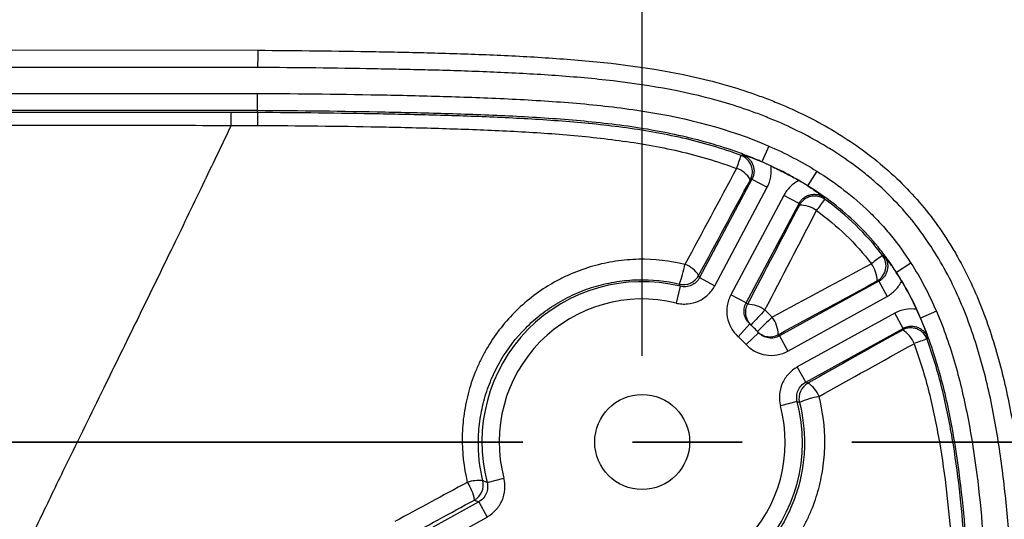
# Model space of a CAD drawing. Units: millimetres. Extents: x 0 to 297, y 0 to 210.
# Drawn here: x 264 to 275, y 135 to 141 of the extents above; entities that cross this region are included whole.
import ezdxf

# ---------------------------------------------------------------- set-up
doc = ezdxf.new("R2010")
doc.units = ezdxf.units.MM
doc.linetypes.add('CENTER', pattern=[10.16, 6.35, -1.27, 1.27, -1.27])
doc.layers.add('DEFAULT', color=179, linetype='Continuous')
doc.styles.add('SLDTEXTSTYLE3', font='TXT', dxfattribs={"width": 0.75})
doc.dimstyles.new('SLDDIMSTYLE4', dxfattribs={"dimtxt": 3.5, "dimasz": 3.302, "dimexe": 0, "dimexo": 0.0625, "dimgap": 0.875, "dimtad": 1, "dimdec": 0, "dimlfac": 10, "dimrnd": 1e-09, "dimzin": 12, "dimdsep": 46, "dimtxsty": 'SLDTEXTSTYLE3', "dimsah": 1, "dimcen": 0.09, "dimadec": 0, "dimazin": 3, "dimtfac": 1, "dimtdec": 0, "dimtmove": 0, "dimatfit": 0, "dimfxl": 1, "dimfrac": 2, "dimtolj": 1, "dimtzin": 12, "dimarcsym": 0})
doc.dimstyles.new('SLDDIMSTYLE5', dxfattribs={"dimtxt": 3.5, "dimasz": 3.302, "dimexe": 0, "dimexo": 0.0625, "dimgap": 0.875, "dimtad": 1, "dimdec": 0, "dimlfac": 10, "dimrnd": 1e-09, "dimzin": 12, "dimdsep": 46, "dimtxsty": 'SLDTEXTSTYLE3', "dimsah": 1, "dimcen": 0.09, "dimadec": 0, "dimazin": 3, "dimtfac": 1, "dimtdec": 0, "dimtofl": 0, "dimtmove": 0, "dimatfit": 3, "dimfxl": 1, "dimfrac": 2, "dimtolj": 1, "dimtzin": 12, "dimarcsym": 0})

# ---------------------------------------------------------------- blocks, each defined once
blk = doc.blocks.new('_D_10')
at = {"layer": 'DEFAULT', "transparency": 16777216}
for p, q in [((245.581, 122.453), (245.581, 153.144)), ((275.671, 122.453), (275.671, 153.144)), ((245.581, 152.144), (239.231, 152.144)), ((245.581, 152.144), (275.671, 152.144)), ((275.671, 152.144), (282.021, 152.144))]:
    blk.add_line(p, q, dxfattribs=at)
for points in [[(245.581, 152.144), (242.279, 152.652), (242.279, 151.636)], [(275.671, 152.144), (278.973, 151.636), (278.973, 152.652)]]:
    blk.add_solid(points, dxfattribs=at)
at = {"layer": 'DEFAULT', "transparency": 16777216, "insert": (256.988, 156.656), "char_height": 3.5, "attachment_point": 1, "rotation": 360, "style": 'SLDTEXTSTYLE3'}
blk.add_mtext('301', dxfattribs=at)
blk = doc.blocks.new('_D_11')
at = {"layer": 'DEFAULT', "transparency": 16777216}
for p, q in [((250.126, 136.953), (250.126, 146.289)), ((271.126, 136.953), (271.126, 146.289)), ((250.126, 145.289), (271.126, 145.289))]:
    blk.add_line(p, q, dxfattribs=at)
for points in [[(250.126, 145.289), (253.428, 144.781), (253.428, 145.797)], [(271.126, 145.289), (267.824, 145.797), (267.824, 144.781)]]:
    blk.add_solid(points, dxfattribs=at)
at = {"layer": 'DEFAULT', "transparency": 16777216, "insert": (256.988, 149.801), "char_height": 3.5, "attachment_point": 1, "style": 'SLDTEXTSTYLE3'}
blk.add_mtext('210', dxfattribs=at)

msp = doc.modelspace()

# ---------------------------------------------------------------- linework, layer by layer
at = {"color": 7, "linetype": 'Continuous', "lineweight": 25}
for p, q in [((266.672, 140.489), (260.626, 140.49)), ((263.654, 139.991), (266.671, 139.991)), ((266.67, 139.791), (263.654, 139.791)), ((266.67, 139.769), (266.67, 139.791)), ((272.592, 139.381), (272.512, 139.198)), ((272.512, 139.197), (272.512, 139.198)), ((273.149, 139.09), (273.043, 138.921)), ((272.398, 138.998), (271.791, 137.857)), ((272.398, 138.998), (272.574, 138.904)), ((271.967, 137.763), (272.574, 138.904)), ((273.043, 138.92), (273.043, 138.921)), ((272.766, 138.809), (272.153, 137.657)), ((272.329, 137.563), (272.943, 138.716)), ((272.943, 138.716), (272.766, 138.809)), ((274.239, 138.026), (274.071, 137.918)), ((274.07, 137.918), (274.071, 137.918)), ((271.791, 137.857), (271.967, 137.763)), ((273.867, 137.814), (272.717, 137.181)), ((273.867, 137.814), (273.963, 137.639)), ((271.567, 137.757), (271.52, 137.562)), ((272.329, 137.563), (272.153, 137.657)), ((272.814, 137.006), (273.963, 137.639)), ((274.534, 137.468), (274.351, 137.389)), ((274.053, 137.444), (272.923, 136.822)), ((274.149, 137.269), (274.053, 137.444)), ((274.35, 137.388), (274.351, 137.389)), ((272.372, 137.321), (272.237, 137.173)), ((273.02, 136.647), (274.149, 137.269)), ((272.475, 137.219), (272.329, 137.082)), ((272.717, 137.181), (272.814, 137.006)), ((273.02, 136.647), (272.923, 136.822)), ((272.923, 136.421), (272.729, 136.371)), ((269.329, 135.485), (269.523, 135.535)), ((269.232, 135.259), (268.506, 134.859)), ((269.232, 135.259), (269.329, 135.084)), ((268.602, 134.684), (269.329, 135.084))]:
    msp.add_line(p, q, dxfattribs=at)
at = {"color": 7, "linetype": 'CENTER', "lineweight": 35}
msp.add_line((279.905, 135.953), (241.346, 135.953), dxfattribs=at)
at = {"color": 7, "linetype": 'Continuous', "lineweight": 25, "flags": 128}
for points in [[(272.292, 139.279), (272.291, 139.279), (272.273, 139.272)], [(272.379, 138.991), (272.39, 138.995), (272.398, 138.998)], [(272.943, 138.716), (272.944, 138.707), (272.947, 138.697)], [(273.24, 138.765), (273.237, 138.778), (273.235, 138.784)], [(273.93, 138.109), (273.93, 138.109), (273.911, 138.114)], [(271.791, 137.857), (271.785, 137.87), (271.78, 137.882)], [(273.848, 137.818), (273.859, 137.816), (273.867, 137.814)], [(271.557, 137.782), (271.56, 137.775), (271.567, 137.757)], [(274.149, 137.269), (274.146, 137.261), (274.142, 137.25)], [(274.426, 137.144), (274.431, 137.156), (274.433, 137.164)], [(273.045, 136.635), (273.033, 136.641), (273.02, 136.647)], [(272.923, 136.421), (272.931, 136.418), (272.948, 136.412)]]:
    msp.add_lwpolyline(points, dxfattribs=at)
at = {"color": 7, "linetype": 'Continuous', "lineweight": 25}
msp.add_circle((271.126, 135.953), 0.55, dxfattribs=at)
for centre, radius, start, end in [((269.419, 140.196), 2.999, 339.0155, 342.069), ((272.203, 139.085), 0.2, 332.0903, 69.5054), ((272.116, 138.831), 0.309, 31.2574, 70.3572), ((273.123, 138.602), 0.2, 54.27, 151.8964), ((266.568, 143.421), 8.137, 323.9514, 325.092), ((272.951, 138.364), 0.332, 53.9209, 90.65), ((276.96, 133.874), 5.223, 125.7263, 127.5028), ((273.751, 137.993), 0.2, 298.9619, 37.0597), ((270.331, 138.25), 1.313, 339.0782, 349.462), ((271.516, 137.718), 0.311, 31.9123, 70.0667), ((273.514, 137.816), 0.334, 0.3035, 36.9554), ((271.126, 135.953), 1.857, 76.2543, 194.6029), ((271.603, 137.976), 0.2, 256.7854, 331.9339), ((271.126, 135.953), 1.657, 76.2543, 194.6029), ((272.522, 137.454), 0.2, 151.9605, 227.0597), ((270.949, 136.047), 2.05, 47.0722, 47.6857), ((272.344, 137.201), 0.347, 53.9931, 89.6577), ((367.369, 49.19), 129.563, 137.04255, 137.1476), ((280.228, 129.377), 11.047, 133.4383, 134.6701), ((272.35, 137.187), 0.352, 1.5101, 36.8421), ((271.126, 135.953), 1.85, 43.1856, 47.6717), ((272.606, 137.371), 0.2, 223.7979, 298.8967), ((274.238, 137.075), 0.2, 20.2053, 118.7644), ((273.991, 136.987), 0.304, 20.3789, 60.1475), ((271.126, 135.953), 1.65, 43.1856, 47.6717), ((271.222, 135.778), 2.05, 43.1715, 43.7854), ((275.086, 134.968), 2.274, 106.8638, 110.873), ((273.142, 136.46), 0.2, 118.9233, 194.0674), ((272.885, 136.37), 0.31, 20.8323, 58.9526), ((273.41, 135.29), 1.213, 101.1745, 112.3976), ((271.126, 135.953), 1.857, 256.2543, 14.6029), ((271.126, 135.953), 1.657, 256.2543, 14.6029), ((269.226, 135.121), 0.386, 82.0809, 109.0678), ((268.72, 135.216), 0.467, 8.0788, 35.411), ((269.085, 135.457), 0.2, 298.9228, 13.6204)]:
    msp.add_arc(centre, radius, start, end, dxfattribs=at)
for points, knots in [([(266.672, 140.49), (266.672, 140.491), (266.672, 140.487), (266.672, 140.468), (266.672, 140.453), (266.672, 140.416), (266.672, 140.393), (266.671, 140.344), (266.671, 140.317), (266.671, 140.29)], [0, 0, 0, 0, 0.25, 0.25, 0.5, 0.5, 0.75, 0.75, 1, 1, 1, 1]), ([(266.672, 140.49), (267.128, 140.487), (267.583, 140.482), (268.266, 140.47), (268.494, 140.465), (268.949, 140.453), (269.177, 140.445), (269.632, 140.426), (269.859, 140.414), (270.314, 140.383), (270.54, 140.364), (271.216, 140.288), (271.662, 140.212), (272.209, 140.055), (272.318, 140.02), (272.48, 139.963), (272.534, 139.943), (272.641, 139.902), (272.695, 139.88), (272.958, 139.769), (273.161, 139.666), (273.455, 139.49), (273.55, 139.428), (273.737, 139.294), (273.828, 139.223), (274.09, 139.001), (274.249, 138.839), (274.465, 138.576), (274.533, 138.485), (274.63, 138.344), (274.661, 138.296), (274.722, 138.198), (274.751, 138.148), (274.892, 137.898), (274.988, 137.691), (275.151, 137.267), (275.219, 137.05), (275.306, 136.718), (275.332, 136.607), (275.38, 136.383), (275.402, 136.271), (275.461, 135.933), (275.492, 135.707), (275.544, 135.255), (275.564, 135.028), (275.614, 134.346), (275.631, 133.889), (275.653, 132.976), (275.658, 132.519), (275.665, 131.605), (275.666, 131.148), (275.67, 129.778), (275.67, 128.864), (275.671, 127.037), (275.671, 126.123), (275.671, 125.21)], [0, 0, 0, 0, 0.0625, 0.0625, 0.09375, 0.09375, 0.125, 0.125, 0.15625, 0.15625, 0.1875, 0.1875, 0.25, 0.25, 0.265625, 0.265625, 0.273437, 0.273437, 0.28125, 0.28125, 0.3125, 0.3125, 0.328125, 0.328125, 0.34375, 0.34375, 0.375, 0.375, 0.390625, 0.390625, 0.398437, 0.398437, 0.40625, 0.40625, 0.4375, 0.4375, 0.46875, 0.46875, 0.484375, 0.484375, 0.5, 0.5, 0.53125, 0.53125, 0.5625, 0.5625, 0.625, 0.625, 0.6875, 0.6875, 0.75, 0.75, 0.875, 0.875, 1, 1, 1, 1]), ([(266.671, 140.29), (265.664, 140.291), (264.656, 140.291), (262.641, 140.291), (261.633, 140.29), (260.626, 140.29)], [0, 0, 0, 0, 0.5, 0.5, 1, 1, 1, 1]), ([(275.471, 125.21), (275.471, 126.11), (275.471, 127.011), (275.47, 128.812), (275.47, 129.712), (275.467, 131.063), (275.465, 131.514), (275.459, 132.414), (275.455, 132.864), (275.435, 133.765), (275.419, 134.215), (275.375, 134.888), (275.357, 135.112), (275.31, 135.558), (275.281, 135.781), (275.227, 136.114), (275.207, 136.225), (275.163, 136.446), (275.139, 136.557), (275.058, 136.886), (274.995, 137.101), (274.842, 137.522), (274.753, 137.728), (274.592, 138.026), (274.534, 138.124), (274.41, 138.313), (274.345, 138.404), (274.136, 138.667), (273.981, 138.828), (273.768, 139.013), (273.724, 139.049), (273.635, 139.119), (273.59, 139.153), (273.452, 139.253), (273.358, 139.315), (273.069, 139.489), (272.869, 139.59), (272.609, 139.699), (272.556, 139.72), (272.451, 139.761), (272.397, 139.781), (272.237, 139.836), (272.13, 139.87), (271.59, 140.023), (271.15, 140.095), (270.483, 140.169), (270.26, 140.187), (269.812, 140.217), (269.588, 140.228), (269.139, 140.247), (268.915, 140.254), (268.466, 140.266), (268.242, 140.27), (267.569, 140.283), (267.12, 140.288), (266.671, 140.29)], [0, 0, 0, 0, 0.125, 0.125, 0.25, 0.25, 0.3125, 0.3125, 0.375, 0.375, 0.4375, 0.4375, 0.46875, 0.46875, 0.5, 0.5, 0.515625, 0.515625, 0.53125, 0.53125, 0.5625, 0.5625, 0.59375, 0.59375, 0.609375, 0.609375, 0.625, 0.625, 0.65625, 0.65625, 0.664062, 0.664062, 0.671875, 0.671875, 0.6875, 0.6875, 0.71875, 0.71875, 0.726562, 0.726562, 0.734375, 0.734375, 0.75, 0.75, 0.8125, 0.8125, 0.84375, 0.84375, 0.875, 0.875, 0.90625, 0.90625, 0.9375, 0.9375, 1, 1, 1, 1]), ([(266.67, 139.791), (266.67, 139.791), (266.67, 139.793), (266.67, 139.799), (266.67, 139.803), (266.67, 139.813), (266.67, 139.819), (266.67, 139.834), (266.67, 139.843), (266.67, 139.861), (266.67, 139.871), (266.67, 139.892), (266.67, 139.904), (266.67, 139.928), (266.67, 139.94), (266.671, 139.965), (266.671, 139.978), (266.671, 139.991)], [0, 0, 0, 0, 0.125, 0.125, 0.25, 0.25, 0.375, 0.375, 0.5, 0.5, 0.625, 0.625, 0.75, 0.75, 0.875, 0.875, 1, 1, 1, 1]), ([(266.671, 139.991), (267.17, 139.987), (267.669, 139.982), (268.418, 139.967), (268.668, 139.961), (269.167, 139.945), (269.417, 139.936), (269.915, 139.91), (270.164, 139.894), (270.662, 139.85), (270.911, 139.821), (271.65, 139.703), (272.132, 139.581), (272.592, 139.381)], [0, 0, 0, 0, 0.25, 0.25, 0.375, 0.375, 0.5, 0.5, 0.625, 0.625, 0.75, 0.75, 1, 1, 1, 1]), ([(266.364, 139.769), (265.925, 139.769), (265.486, 139.769), (264.608, 139.769), (264.169, 139.769), (263.73, 139.769)], [0, 0, 0, 0, 0.5, 0.5, 1, 1, 1, 1]), ([(266.364, 139.62), (266.364, 139.662), (266.364, 139.699), (266.364, 139.752), (266.364, 139.768), (266.364, 139.769)], [0, 0, 0, 0, 0.5, 0.5, 1, 1, 1, 1]), ([(272.512, 139.198), (272.505, 139.201), (272.498, 139.204), (272.484, 139.21), (272.462, 139.219), (272.412, 139.24), (272.369, 139.257), (272.283, 139.29), (272.225, 139.312), (272.051, 139.372), (271.934, 139.407), (271.579, 139.503), (271.339, 139.551), (270.854, 139.627), (270.609, 139.654), (270.118, 139.697), (269.872, 139.713), (269.38, 139.737), (269.134, 139.746), (268.641, 139.762), (268.395, 139.767), (267.656, 139.782), (267.163, 139.788), (266.67, 139.791)], [0, 0, 0, 0, 0.003906, 0.003906, 0.007812, 0.015625, 0.03125, 0.03125, 0.0625, 0.0625, 0.125, 0.125, 0.25, 0.25, 0.375, 0.375, 0.5, 0.5, 0.625, 0.625, 0.75, 0.75, 1, 1, 1, 1]), ([(272.273, 139.272), (272.051, 139.355), (271.825, 139.42), (271.367, 139.525), (271.134, 139.565), (270.667, 139.627), (270.433, 139.65), (269.964, 139.686), (269.729, 139.699), (269.259, 139.721), (269.024, 139.729), (268.553, 139.742), (268.318, 139.748), (267.612, 139.761), (267.141, 139.766), (266.67, 139.769)], [0, 0, 0, 0, 0.125, 0.125, 0.25, 0.25, 0.375, 0.375, 0.5, 0.5, 0.625, 0.625, 0.75, 0.75, 1, 1, 1, 1]), ([(266.67, 139.769), (266.67, 139.769), (266.67, 139.764), (266.67, 139.75), (266.67, 139.739), (266.67, 139.712), (266.67, 139.697), (266.67, 139.661), (266.67, 139.641), (266.67, 139.62)], [0, 0, 0, 0, 0.25, 0.25, 0.5, 0.5, 0.75, 0.75, 1, 1, 1, 1]), ([(263.731, 139.621), (264.17, 139.621), (264.609, 139.621), (265.486, 139.621), (265.925, 139.621), (266.364, 139.62)], [0, 0, 0, 0, 0.5, 0.5, 1, 1, 1, 1]), ([(266.364, 139.62), (266.308, 139.502), (266.198, 139.274), (265.967, 138.792), (265.661, 138.158), (265.277, 137.371), (264.869, 136.542), (264.545, 135.882), (264.336, 135.452), (264.223, 135.216), (264.12, 135.003), (264.008, 134.767), (263.934, 134.609), (263.886, 134.507), (263.855, 134.441), (263.822, 134.372), (263.801, 134.325), (263.789, 134.301)], [0, 0, 0, 0, 0.065703, 0.127266, 0.268008, 0.418115, 0.565033, 0.729946, 0.78686, 0.807915, 0.863752, 0.909028, 0.944789, 0.957273, 0.970633, 0.984871, 1, 1, 1, 1]), ([(266.67, 139.62), (267.136, 139.617), (267.603, 139.612), (268.302, 139.599), (268.535, 139.593), (269.001, 139.579), (269.234, 139.571), (269.7, 139.549), (269.933, 139.536), (270.397, 139.499), (270.629, 139.476), (271.091, 139.414), (271.322, 139.374), (271.776, 139.269), (272, 139.204), (272.219, 139.122)], [0, 0, 0, 0, 0.25, 0.25, 0.375, 0.375, 0.5, 0.5, 0.625, 0.625, 0.75, 0.75, 0.875, 0.875, 1, 1, 1, 1]), ([(272.512, 139.197), (272.469, 139.214), (272.431, 139.229), (272.377, 139.25), (272.359, 139.256), (272.325, 139.268), (272.308, 139.274), (272.292, 139.279)], [0, 0, 0, 0, 0.5, 0.5, 0.75, 0.75, 1, 1, 1, 1]), ([(272.292, 139.279), (272.305, 139.274), (272.318, 139.268), (272.342, 139.253), (272.353, 139.244), (272.373, 139.224), (272.382, 139.213), (272.397, 139.189), (272.404, 139.176), (272.414, 139.15), (272.417, 139.136), (272.422, 139.108), (272.422, 139.094), (272.42, 139.065), (272.418, 139.051), (272.41, 139.024), (272.405, 139.011), (272.398, 138.998)], [0, 0, 0, 0, 0.125, 0.125, 0.25, 0.25, 0.375, 0.375, 0.5, 0.5, 0.625, 0.625, 0.75, 0.75, 0.875, 0.875, 1, 1, 1, 1]), ([(273.043, 138.921), (273.023, 138.933), (273.001, 138.947), (272.959, 138.971), (272.938, 138.984), (272.874, 139.02), (272.831, 139.044), (272.699, 139.113), (272.607, 139.156), (272.512, 139.198)], [0, 0, 0, 0, 0.125, 0.125, 0.25, 0.25, 0.5, 0.5, 1, 1, 1, 1]), ([(272.574, 138.904), (272.595, 138.942), (272.608, 138.982), (272.619, 139.045), (272.621, 139.066), (272.622, 139.108), (272.62, 139.129), (272.617, 139.15)], [0, 0, 0, 0, 0.5, 0.5, 0.75, 0.75, 1, 1, 1, 1]), ([(272.617, 139.15), (272.675, 139.123), (272.731, 139.095), (272.831, 139.043), (272.874, 139.02), (272.925, 138.991), (272.934, 138.986), (272.943, 138.981)], [0.1988175, 0.1988175, 0.1988175, 0.1988175, 0.5118582, 0.5118582, 0.7618582, 0.7618582, 0.8130407, 0.8130407, 0.8130407, 0.8130407]), ([(273.149, 139.09), (273.258, 139.023), (273.363, 138.95), (273.565, 138.793), (273.663, 138.709), (273.801, 138.576), (273.845, 138.53), (273.932, 138.436), (273.974, 138.387), (274.095, 138.238), (274.17, 138.134), (274.239, 138.026)], [0, 0, 0, 0, 0.25, 0.25, 0.5, 0.5, 0.625, 0.625, 0.75, 0.75, 1, 1, 1, 1]), ([(272.943, 138.981), (272.924, 138.971), (272.906, 138.961), (272.872, 138.937), (272.856, 138.923), (272.811, 138.88), (272.786, 138.847), (272.766, 138.809)], [0, 0, 0, 0, 0.25, 0.25, 0.5, 0.5, 1, 1, 1, 1]), ([(273.043, 138.92), (273.027, 138.93), (273.011, 138.94), (272.977, 138.96), (272.96, 138.97), (272.943, 138.981)], [0, 0, 0, 0, 0.5, 0.5, 1, 1, 1, 1]), ([(272.943, 138.716), (272.949, 138.728), (272.957, 138.74), (272.975, 138.762), (272.986, 138.772), (273.008, 138.789), (273.02, 138.796), (273.046, 138.809), (273.06, 138.813), (273.087, 138.82), (273.101, 138.821), (273.13, 138.822), (273.144, 138.821), (273.172, 138.815), (273.185, 138.811), (273.211, 138.8), (273.224, 138.793), (273.235, 138.784)], [0, 0, 0, 0, 0.125, 0.125, 0.25, 0.25, 0.375, 0.375, 0.5, 0.5, 0.625, 0.625, 0.75, 0.75, 0.875, 0.875, 1, 1, 1, 1]), ([(274.071, 137.918), (274.039, 137.969), (274.005, 138.019), (273.934, 138.117), (273.897, 138.165), (273.783, 138.305), (273.701, 138.394), (273.528, 138.562), (273.436, 138.641), (273.245, 138.788), (273.146, 138.857), (273.043, 138.921)], [0, 0, 0, 0, 0.125, 0.125, 0.25, 0.25, 0.5, 0.5, 0.75, 0.75, 1, 1, 1, 1]), ([(273.043, 138.92), (273.082, 138.895), (273.116, 138.872), (273.163, 138.838), (273.178, 138.827), (273.207, 138.806), (273.221, 138.795), (273.235, 138.784)], [0, 0, 0, 0, 0.5, 0.5, 0.75, 0.75, 1, 1, 1, 1]), ([(273.911, 138.114), (273.816, 138.239), (273.712, 138.356), (273.487, 138.573), (273.367, 138.673), (273.24, 138.765)], [0, 0, 0, 0, 0.5, 0.5, 1, 1, 1, 1]), ([(273.146, 138.633), (273.266, 138.546), (273.38, 138.452), (273.593, 138.246), (273.691, 138.135), (273.781, 138.017)], [0, 0, 0, 0, 0.5, 0.5, 1, 1, 1, 1]), ([(271.622, 138.01), (271.445, 138.053), (271.267, 138.072), (271.042, 138.068), (270.997, 138.065), (270.907, 138.058), (270.862, 138.053), (270.729, 138.033), (270.642, 138.014), (270.47, 137.965), (270.386, 137.935), (270.263, 137.882), (270.222, 137.863), (270.142, 137.823), (270.103, 137.801), (269.988, 137.733), (269.915, 137.683), (269.775, 137.574), (269.708, 137.515), (269.519, 137.324), (269.412, 137.184), (269.301, 136.993), (269.28, 136.954), (269.241, 136.874), (269.222, 136.833), (269.17, 136.71), (269.141, 136.627), (269.094, 136.457), (269.076, 136.37), (269.056, 136.238), (269.051, 136.194), (269.044, 136.104), (269.042, 136.06), (269.038, 135.838), (269.058, 135.662), (269.1, 135.486)], [0, 0, 0, 0, 0.125, 0.125, 0.15625, 0.15625, 0.1875, 0.1875, 0.25, 0.25, 0.3125, 0.3125, 0.34375, 0.34375, 0.375, 0.375, 0.4375, 0.4375, 0.5, 0.5, 0.625, 0.625, 0.65625, 0.65625, 0.6875, 0.6875, 0.75, 0.75, 0.8125, 0.8125, 0.84375, 0.84375, 0.875, 0.875, 1, 1, 1, 1]), ([(273.93, 138.109), (273.939, 138.098), (273.946, 138.085), (273.958, 138.06), (273.963, 138.046), (273.969, 138.018), (273.971, 138.004), (273.971, 137.975), (273.969, 137.961), (273.963, 137.933), (273.959, 137.92), (273.947, 137.894), (273.94, 137.881), (273.923, 137.859), (273.913, 137.848), (273.891, 137.829), (273.88, 137.821), (273.867, 137.814)], [0, 0, 0, 0, 0.125, 0.125, 0.25, 0.25, 0.375, 0.375, 0.5, 0.5, 0.625, 0.625, 0.75, 0.75, 0.875, 0.875, 1, 1, 1, 1]), ([(274.07, 137.918), (274.045, 137.957), (274.021, 137.991), (273.986, 138.038), (273.975, 138.053), (273.952, 138.081), (273.941, 138.095), (273.93, 138.109)], [0, 0, 0, 0, 0.5, 0.5, 0.75, 0.75, 1, 1, 1, 1]), ([(269.28, 135.504), (269.242, 135.662), (269.225, 135.821), (269.229, 136.021), (269.232, 136.061), (269.238, 136.141), (269.243, 136.181), (269.261, 136.3), (269.278, 136.378), (269.321, 136.531), (269.347, 136.606), (269.394, 136.716), (269.411, 136.753), (269.447, 136.825), (269.466, 136.86), (269.566, 137.032), (269.663, 137.158), (269.833, 137.33), (269.893, 137.383), (270.019, 137.481), (270.084, 137.526), (270.188, 137.587), (270.223, 137.607), (270.295, 137.644), (270.332, 137.661), (270.443, 137.709), (270.519, 137.736), (270.673, 137.781), (270.752, 137.798), (270.912, 137.823), (270.994, 137.83), (271.237, 137.836), (271.398, 137.82), (271.557, 137.782)], [0, 0, 0, 0, 0.125, 0.125, 0.15625, 0.15625, 0.1875, 0.1875, 0.25, 0.25, 0.3125, 0.3125, 0.34375, 0.34375, 0.375, 0.375, 0.5, 0.5, 0.5625, 0.5625, 0.625, 0.625, 0.65625, 0.65625, 0.6875, 0.6875, 0.75, 0.75, 0.8125, 0.8125, 0.875, 0.875, 1, 1, 1, 1]), ([(271.791, 137.857), (271.781, 137.837), (271.767, 137.82), (271.735, 137.789), (271.717, 137.777), (271.676, 137.759), (271.655, 137.754), (271.611, 137.75), (271.589, 137.751), (271.567, 137.757)], [0, 0, 0, 0, 0.25, 0.25, 0.5, 0.5, 0.75, 0.75, 1, 1, 1, 1]), ([(273.963, 137.639), (274, 137.659), (274.033, 137.685), (274.076, 137.731), (274.089, 137.747), (274.113, 137.782), (274.123, 137.8), (274.132, 137.819)], [0, 0, 0, 0, 0.5, 0.5, 0.75, 0.75, 1, 1, 1, 1]), ([(271.52, 137.562), (271.541, 137.557), (271.563, 137.554), (271.607, 137.55), (271.629, 137.551), (271.695, 137.557), (271.738, 137.568), (271.819, 137.604), (271.855, 137.628), (271.92, 137.689), (271.947, 137.724), (271.967, 137.763)], [0, 0, 0, 0, 0.125, 0.125, 0.25, 0.25, 0.5, 0.5, 0.75, 0.75, 1, 1, 1, 1]), ([(272.153, 137.657), (272.143, 137.637), (272.134, 137.617), (272.12, 137.575), (272.115, 137.554), (272.104, 137.488), (272.104, 137.444), (272.12, 137.357), (272.134, 137.315), (272.177, 137.237), (272.204, 137.203), (272.237, 137.173)], [0, 0, 0, 0, 0.125, 0.125, 0.25, 0.25, 0.5, 0.5, 0.75, 0.75, 1, 1, 1, 1]), ([(272.372, 137.321), (272.355, 137.336), (272.342, 137.353), (272.32, 137.392), (272.313, 137.413), (272.305, 137.456), (272.305, 137.478), (272.312, 137.522), (272.319, 137.543), (272.329, 137.563)], [0, 0, 0, 0, 0.25, 0.25, 0.5, 0.5, 0.75, 0.75, 1, 1, 1, 1]), ([(274.305, 137.49), (274.262, 137.496), (274.218, 137.495), (274.132, 137.48), (274.091, 137.466), (274.053, 137.444)], [0, 0, 0, 0, 0.5, 0.5, 1, 1, 1, 1]), ([(274.534, 137.468), (274.621, 137.268), (274.692, 137.063), (274.811, 136.646), (274.86, 136.434), (274.984, 135.794), (275.034, 135.364), (275.087, 134.716), (275.101, 134.5), (275.122, 134.066), (275.13, 133.849), (275.149, 133.199), (275.155, 132.765), (275.159, 132.331)], [0, 0, 0, 0, 0.125, 0.125, 0.25, 0.25, 0.5, 0.5, 0.625, 0.625, 0.75, 0.75, 1, 1, 1, 1]), ([(274.35, 137.388), (274.368, 137.345), (274.383, 137.306), (274.403, 137.25), (274.41, 137.232), (274.422, 137.197), (274.428, 137.18), (274.433, 137.164)], [0, 0, 0, 0, 0.5, 0.5, 0.75, 0.75, 1, 1, 1, 1]), ([(274.96, 132.329), (274.956, 132.756), (274.95, 133.183), (274.931, 133.824), (274.923, 134.038), (274.902, 134.464), (274.889, 134.678), (274.838, 135.316), (274.789, 135.74), (274.67, 136.37), (274.622, 136.579), (274.505, 136.99), (274.436, 137.192), (274.351, 137.389)], [0, 0, 0, 0, 0.25, 0.25, 0.375, 0.375, 0.5, 0.5, 0.75, 0.75, 0.875, 0.875, 1, 1, 1, 1]), ([(274.149, 137.269), (274.162, 137.276), (274.175, 137.282), (274.202, 137.29), (274.217, 137.293), (274.245, 137.295), (274.26, 137.294), (274.288, 137.29), (274.302, 137.287), (274.329, 137.277), (274.342, 137.27), (274.366, 137.255), (274.377, 137.246), (274.397, 137.225), (274.407, 137.214), (274.422, 137.19), (274.428, 137.177), (274.433, 137.164)], [0, 0, 0, 0, 0.125, 0.125, 0.25, 0.25, 0.375, 0.375, 0.5, 0.5, 0.625, 0.625, 0.75, 0.75, 0.875, 0.875, 1, 1, 1, 1]), ([(272.717, 137.181), (272.698, 137.17), (272.677, 137.163), (272.633, 137.155), (272.611, 137.155), (272.568, 137.162), (272.547, 137.169), (272.508, 137.189), (272.49, 137.203), (272.475, 137.219)], [0, 0, 0, 0, 0.25, 0.25, 0.5, 0.5, 0.75, 0.75, 1, 1, 1, 1]), ([(274.936, 132.438), (274.932, 132.834), (274.926, 133.23), (274.903, 134.022), (274.886, 134.418), (274.842, 135.011), (274.824, 135.208), (274.779, 135.603), (274.752, 135.799), (274.685, 136.189), (274.646, 136.383), (274.551, 136.767), (274.495, 136.957), (274.426, 137.144)], [0, 0, 0, 0, 0.25, 0.25, 0.5, 0.5, 0.625, 0.625, 0.75, 0.75, 0.875, 0.875, 1, 1, 1, 1]), ([(272.329, 137.082), (272.344, 137.066), (272.36, 137.051), (272.395, 137.025), (272.414, 137.013), (272.473, 136.982), (272.515, 136.968), (272.602, 136.954), (272.646, 136.954), (272.734, 136.969), (272.775, 136.984), (272.814, 137.006)], [0, 0, 0, 0, 0.125, 0.125, 0.25, 0.25, 0.5, 0.5, 0.75, 0.75, 1, 1, 1, 1]), ([(274.276, 137.092), (274.344, 136.907), (274.4, 136.719), (274.496, 136.34), (274.535, 136.148), (274.602, 135.763), (274.63, 135.568), (274.675, 135.178), (274.694, 134.983), (274.739, 134.396), (274.757, 134.005), (274.781, 133.221), (274.788, 132.829), (274.792, 132.437)], [0, 0, 0, 0, 0.125, 0.125, 0.25, 0.25, 0.375, 0.375, 0.5, 0.5, 0.75, 0.75, 1, 1, 1, 1]), ([(272.923, 136.822), (272.904, 136.811), (272.885, 136.799), (272.851, 136.771), (272.835, 136.756), (272.79, 136.707), (272.766, 136.67), (272.731, 136.589), (272.721, 136.546), (272.714, 136.457), (272.718, 136.414), (272.729, 136.371)], [0, 0, 0, 0, 0.125, 0.125, 0.25, 0.25, 0.5, 0.5, 0.75, 0.75, 1, 1, 1, 1]), ([(272.923, 136.421), (272.917, 136.443), (272.915, 136.464), (272.918, 136.509), (272.924, 136.53), (272.941, 136.571), (272.953, 136.589), (272.983, 136.622), (273, 136.636), (273.02, 136.647)], [0, 0, 0, 0, 0.25, 0.25, 0.5, 0.5, 0.75, 0.75, 1, 1, 1, 1]), ([(270.688, 133.923), (270.864, 133.884), (271.041, 133.867), (271.263, 133.874), (271.308, 133.877), (271.397, 133.885), (271.441, 133.891), (271.573, 133.912), (271.66, 133.931), (271.829, 133.981), (271.912, 134.011), (272.074, 134.082), (272.154, 134.123), (272.382, 134.26), (272.521, 134.369), (272.677, 134.528), (272.708, 134.561), (272.766, 134.628), (272.794, 134.663), (272.874, 134.769), (272.923, 134.843), (272.989, 134.958), (273.01, 134.998), (273.049, 135.078), (273.068, 135.119), (273.119, 135.244), (273.148, 135.328), (273.194, 135.5), (273.211, 135.588), (273.229, 135.722), (273.234, 135.767), (273.24, 135.857), (273.242, 135.902), (273.243, 136.126), (273.221, 136.304), (273.175, 136.48)], [0, 0, 0, 0, 0.125, 0.125, 0.15625, 0.15625, 0.1875, 0.1875, 0.25, 0.25, 0.3125, 0.3125, 0.375, 0.375, 0.5, 0.5, 0.53125, 0.53125, 0.5625, 0.5625, 0.625, 0.625, 0.65625, 0.65625, 0.6875, 0.6875, 0.75, 0.75, 0.8125, 0.8125, 0.84375, 0.84375, 0.875, 0.875, 1, 1, 1, 1]), ([(272.948, 136.412), (272.988, 136.252), (273.007, 136.092), (273.006, 135.889), (273.004, 135.849), (272.998, 135.767), (272.994, 135.727), (272.977, 135.606), (272.961, 135.527), (272.918, 135.372), (272.892, 135.296), (272.846, 135.184), (272.829, 135.147), (272.793, 135.074), (272.774, 135.039), (272.715, 134.935), (272.671, 134.868), (272.598, 134.773), (272.573, 134.742), (272.521, 134.681), (272.494, 134.651), (272.353, 134.508), (272.229, 134.409), (272.024, 134.286), (271.952, 134.248), (271.807, 134.184), (271.732, 134.156), (271.58, 134.111), (271.502, 134.093), (271.383, 134.073), (271.343, 134.068), (271.263, 134.06), (271.223, 134.057), (271.023, 134.05), (270.864, 134.064), (270.705, 134.099)], [0, 0, 0, 0, 0.125, 0.125, 0.15625, 0.15625, 0.1875, 0.1875, 0.25, 0.25, 0.3125, 0.3125, 0.34375, 0.34375, 0.375, 0.375, 0.4375, 0.4375, 0.46875, 0.46875, 0.5, 0.5, 0.625, 0.625, 0.6875, 0.6875, 0.75, 0.75, 0.8125, 0.8125, 0.84375, 0.84375, 0.875, 0.875, 1, 1, 1, 1]), ([(269.329, 135.084), (269.348, 135.095), (269.366, 135.107), (269.401, 135.135), (269.417, 135.15), (269.462, 135.199), (269.485, 135.236), (269.52, 135.317), (269.531, 135.36), (269.538, 135.449), (269.534, 135.492), (269.523, 135.535)], [0, 0, 0, 0, 0.125, 0.125, 0.25, 0.25, 0.5, 0.5, 0.75, 0.75, 1, 1, 1, 1]), ([(269.329, 135.485), (269.335, 135.463), (269.337, 135.442), (269.333, 135.397), (269.328, 135.376), (269.311, 135.335), (269.299, 135.317), (269.269, 135.284), (269.252, 135.27), (269.232, 135.259)], [0, 0, 0, 0, 0.25, 0.25, 0.5, 0.5, 0.75, 0.75, 1, 1, 1, 1]), ([(269.329, 135.485), (269.326, 135.486), (269.324, 135.487), (269.321, 135.488), (269.307, 135.493), (269.293, 135.498), (269.28, 135.504)], [0.00193196, 0.00193196, 0.00193196, 0.00193196, 0.004, 0.004, 0.004, 0.01438153, 0.01438153, 0.01438153, 0.01438153]), ([(269.182, 135.281), (269.193, 135.276), (269.204, 135.271), (269.216, 135.267), (269.221, 135.264), (269.227, 135.262), (269.232, 135.259)], [0.0021461, 0.0021461, 0.0021461, 0.0021461, 0.01054413, 0.01054413, 0.01054413, 0.01459649, 0.01459649, 0.01459649, 0.01459649])]:
    msp.add_open_spline(points, degree=3, knots=knots, dxfattribs=at)
for points in [[(266.67, 139.769), (266.568, 139.769), (266.466, 139.769), (266.364, 139.769)], [(266.364, 139.62), (266.466, 139.62), (266.568, 139.62), (266.67, 139.62)], [(272.592, 139.381), (272.784, 139.297), (272.971, 139.201), (273.149, 139.09)], [(272.617, 139.15), (272.581, 139.167), (272.546, 139.182), (272.512, 139.197)], [(272.219, 139.122), (272.02, 138.751), (271.821, 138.381), (271.622, 138.01)], [(271.78, 137.882), (271.98, 138.252), (272.18, 138.622), (272.379, 138.991)], [(272.947, 138.697), (272.747, 138.314), (272.546, 137.931), (272.346, 137.548)], [(272.548, 137.482), (272.747, 137.866), (272.947, 138.249), (273.146, 138.633)], [(274.239, 138.026), (274.353, 137.849), (274.45, 137.661), (274.534, 137.468)], [(273.781, 138.017), (273.398, 137.811), (273.015, 137.605), (272.632, 137.398)], [(274.132, 137.819), (274.112, 137.853), (274.091, 137.887), (274.07, 137.918)], [(274.351, 137.389), (274.267, 137.582), (274.173, 137.758), (274.071, 137.918)], [(272.702, 137.196), (273.084, 137.404), (273.466, 137.611), (273.848, 137.818)], [(274.132, 137.819), (274.193, 137.715), (274.251, 137.606), (274.305, 137.49)], [(272.632, 137.398), (272.605, 137.427), (272.577, 137.455), (272.548, 137.482)], [(274.35, 137.388), (274.336, 137.421), (274.321, 137.455), (274.305, 137.49)], [(274.142, 137.25), (273.777, 137.045), (273.411, 136.841), (273.045, 136.635)], [(273.175, 136.48), (273.542, 136.685), (273.909, 136.889), (274.276, 137.092)], [(269.1, 135.486), (268.82, 135.334), (268.541, 135.183), (268.261, 135.032)], [(268.343, 134.824), (268.623, 134.977), (268.902, 135.129), (269.182, 135.281)]]:
    msp.add_open_spline(points, degree=3, dxfattribs=at)

# ---------------------------------------------------------------- dimensions: what is measured, and where the dimension line sits
at = {"layer": 'DEFAULT'}
dim = msp.add_linear_dim(base=(275.671, 152.144), p1=(245.581, 121.453), p2=(275.671, 121.453), angle=360, dimstyle='SLDDIMSTYLE4', dxfattribs=at)
dim.commit()
dim.dimension.update_dxf_attribs({"geometry": '_D_10', "text_midpoint": (260.868, 152.144), "dimtype": 160})
dim = msp.add_linear_dim(base=(271.126, 145.289), p1=(250.126, 135.953), p2=(271.126, 135.953), dimstyle='SLDDIMSTYLE5', dxfattribs=at)
dim.commit()
dim.dimension.update_dxf_attribs({"geometry": '_D_11', "text_midpoint": (260.868, 145.289), "dimtype": 160})

doc.saveas('drawing.dxf')
